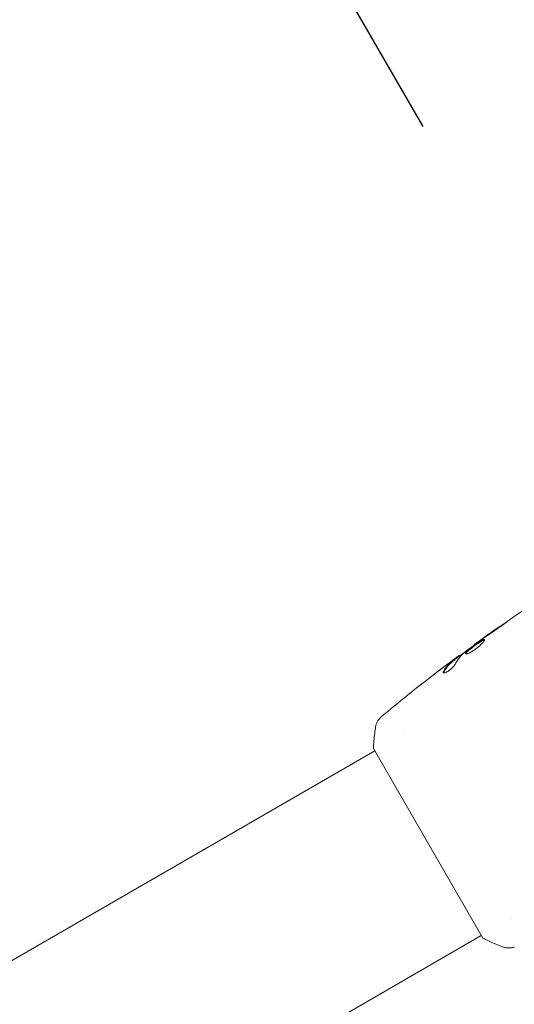
# Model space of a CAD drawing. Units: millimetres. Extents: x -5397 to 5423, y -4186 to 4897.
# Drawn here: x 3709 to 3797, y 2947 to 3123 of the extents above; entities that cross this region are included whole.
import ezdxf

# ---------------------------------------------------------------- set-up
doc = ezdxf.new("R2010")
doc.units = ezdxf.units.MM
doc.header["$LTSCALE"] = 20
doc.linetypes.add('HIDDEN', pattern=[9.525, 6.35, -3.175])
for name, color, linetype in [('2d', 230, 'Continuous'), ('EN16630-SafetyZone', 97, 'HIDDEN'), ('EN16630-TrainingSpace', 20, 'HIDDEN'), ('EN16630-TrainingSpace_Hatch', 20, 'HIDDEN')]:
    doc.layers.add(name, color=color, linetype=linetype)

msp = doc.modelspace()

# ---------------------------------------------------------------- hatches: boundary and pattern name
at = {"layer": 'EN16630-TrainingSpace_Hatch'}
h = msp.add_hatch(dxfattribs=at)
h.set_pattern_fill('ANSI31', color=256, scale=100)
h.set_pattern_definition([(45, (916.03, 864.1), (-224.506, 224.506), [])])
edge = h.paths.add_edge_path()
edge.add_line((-2072.97, 1481.56), (-422.97, 1481.56))
edge.add_arc((-422.97, 481.56), 1000, 72.66249, 90, ccw=False)
edge.add_line((-124.97, 1436.13), (-124.97, 1864.11))
edge.add_arc((375.03, 1864.11), 500, 4.7035, 180, ccw=False)
edge.add_line((873.34, 1905.11), (957.03, 1905.11))
edge.add_line((957.03, 1905.11), (957.03, 2446.11))
edge.add_arc((1457.03, 2446.11), 500, 90, 180, ccw=False)
edge.add_arc((1457.03, 2446.11), 500, 86.703, 90, ccw=False)
edge.add_arc((1966.54, 3082.63), 500, 30, 195.9445, ccw=False)
edge.add_line((2399.56, 3332.63), (3399.56, 1600.58))
edge.add_arc((2966.54, 1350.58), 500, -124.7816, 30, ccw=False)
edge.add_arc((2498.03, 1405.11), 500, 270, 291.5054, ccw=False)
edge.add_line((2498.03, 905.11), (1957.03, 905.11))
edge.add_line((1957.03, 905.11), (1957.03, 364.11))
edge.add_arc((1457.03, 364.11), 500, -90, 0, ccw=False)
edge.add_arc((1457.03, 364.11), 500, 180, 270, ccw=False)
edge.add_line((957.03, 364.11), (957.03, 905.11))
edge.add_line((957.03, 905.11), (875.03, 905.11))
edge.add_line((875.03, 905.11), (875.03, -135.89))
edge.add_arc((375.03, -135.89), 500, 216.8624, 360, ccw=False)
edge.add_arc((-422.97, 481.56), 1000, 270, 293.45073, ccw=False)
edge.add_line((-422.97, -518.44), (-2055.96, -518.44))
edge.add_arc((-2548.49, -604.5), 500, -60, 9.9108, ccw=False)
edge.add_arc((-2548.49, -604.5), 500, 210, 300, ccw=False)
edge.add_line((-2981.51, -854.5), (-3481.51, 11.53))
edge.add_arc((-3048.49, 261.53), 500, 120, 210, ccw=False)
edge.add_arc((-3048.49, 261.53), 500, 88.2303, 120, ccw=False)
edge.add_arc((-2072.97, 481.56), 1000, 90, 163.75594, ccw=False)
edge = h.paths.add_edge_path()
edge.add_line((3336.6, 3873.63), (4336.6, 2141.58))
edge.add_arc((3903.58, 1891.58), 500, -150, 30, ccw=False)
edge.add_line((3470.57, 1641.58), (2470.57, 3373.63))
edge.add_arc((2903.58, 3623.63), 500, 30, 210, ccw=False)

# ---------------------------------------------------------------- linework, layer by layer
at = {"layer": '2d', "lineweight": 0}
for p, q in [((3790.34, 3011.46, 5), (3790.3, 3011.52, 5)), ((3787.69, 3009.49, 5), (3787.65, 3009.56, 5)), ((3786.87, 3008.84, 5), (3786.82, 3008.93, 5)), ((3777.86, 2995.63, 5), (3777.86, 2995.63, 5)), ((3772.54, 2992.56, 5), (3015.63, 2555.56, 5)), ((3791.79, 2959.22, 5), (3772.29, 2992.99, 5)), ((3796.86, 2962.72, 5), (3796.86, 2962.72, 5)), ((3791.54, 2959.65, 5), (3034.63, 2522.65, 5))]:
    msp.add_line(p, q, dxfattribs=at)
for points, knots in [([(3790.3, 3011.52, 5), (3792.99, 3013.45, 5), (3795.71, 3015.34, 5), (3800.8, 3018.76, 5), (3803.17, 3020.3, 5), (3805.55, 3021.8, 5)], [0, 0, 0, 0, 10.001335, 10.001335, 18.519664, 18.519664, 18.519664, 18.519664]), ([(3794.57, 3014.43, 5), (3794.71, 3014.53, 5), (3794.85, 3014.63, 5), (3795.08, 3014.78, 5), (3795.15, 3014.83, 5), (3795.29, 3014.93, 5), (3795.36, 3014.98, 5), (3795.56, 3015.13, 5), (3795.69, 3015.22, 5), (3795.89, 3015.36, 5), (3795.98, 3015.42, 5), (3796.08, 3015.51, 5), (3796.11, 3015.53, 5), (3796.11, 3015.54, 5), (3796.1, 3015.53, 5), (3796.07, 3015.52, 5), (3796.05, 3015.5, 5), (3795.9, 3015.41, 5), (3795.68, 3015.26, 5), (3795.4, 3015.07, 5)], [0, 0, 0, 0, 0.000535625, 0.000535625, 0.000803438, 0.000803438, 0.001071251, 0.001071251, 0.001606876, 0.001606876, 0.002142502, 0.002142502, 0.002678127, 0.002678127, 0.00294594, 0.00294594, 0.003213752, 0.003213752, 0.004285003, 0.004285003, 0.004285003, 0.004285003]), ([(3788.43, 3010, 5), (3788.88, 3010.36, 5), (3789.33, 3010.71, 5), (3790.25, 3011.4, 5), (3790.71, 3011.74, 5), (3791.17, 3012.08, 5)], [0, 0, 0, 0, 0.001910154, 0.001910154, 0.003820307, 0.003820307, 0.003820307, 0.003820307]), ([(3792.11, 3012.37, 5), (3792.1, 3012.39, 5), (3792.08, 3012.4, 5), (3792.02, 3012.4, 5), (3791.97, 3012.39, 5), (3791.82, 3012.34, 5), (3791.68, 3012.27, 5), (3791.43, 3012.12, 5), (3791.34, 3012.06, 5), (3791.14, 3011.94, 5), (3791.04, 3011.87, 5), (3790.83, 3011.72, 5), (3790.72, 3011.65, 5), (3790.49, 3011.49, 5), (3790.38, 3011.41, 5), (3790.16, 3011.25, 5), (3790.05, 3011.17, 5), (3789.83, 3011, 5), (3789.72, 3010.92, 5), (3789.52, 3010.76, 5), (3789.43, 3010.69, 5), (3789.25, 3010.54, 5), (3789.17, 3010.47, 5), (3788.95, 3010.27, 5), (3788.84, 3010.15, 5), (3788.71, 3009.97, 5), (3788.68, 3009.9, 5), (3788.71, 3009.86, 5)], [0.006652238, 0.006652238, 0.006652238, 0.006652238, 0.007065568, 0.007065568, 0.007478898, 0.007478898, 0.008305558, 0.008305558, 0.008718887, 0.008718887, 0.009132217, 0.009132217, 0.009545547, 0.009545547, 0.009958877, 0.009958877, 0.010372206, 0.010372206, 0.010785536, 0.010785536, 0.011198866, 0.011198866, 0.011612196, 0.011612196, 0.012438855, 0.012438855, 0.013265515, 0.013265515, 0.013265515, 0.013265515]), ([(3788.71, 3009.86, 5), (3788.72, 3009.84, 5), (3788.74, 3009.83, 5), (3788.81, 3009.81, 5), (3788.86, 3009.82, 5), (3788.97, 3009.84, 5), (3789.03, 3009.85, 5), (3789.18, 3009.9, 5), (3789.26, 3009.94, 5), (3789.44, 3010.02, 5), (3789.54, 3010.07, 5), (3789.75, 3010.18, 5), (3789.85, 3010.24, 5), (3790.07, 3010.37, 5), (3790.19, 3010.44, 5), (3790.41, 3010.6, 5), (3790.53, 3010.68, 5), (3790.75, 3010.85, 5), (3790.86, 3010.94, 5), (3791.07, 3011.11, 5), (3791.17, 3011.2, 5), (3791.45, 3011.46, 5), (3791.62, 3011.62, 5), (3791.82, 3011.85, 5), (3791.88, 3011.92, 5), (3791.98, 3012.05, 5), (3792.02, 3012.11, 5), (3792.08, 3012.21, 5), (3792.1, 3012.25, 5), (3792.12, 3012.32, 5), (3792.12, 3012.35, 5), (3792.11, 3012.37, 5)], [0, 0, 0, 0, 0.000415765, 0.000415765, 0.00083153, 0.00083153, 0.001247295, 0.001247295, 0.00166306, 0.00166306, 0.002078825, 0.002078825, 0.002494589, 0.002494589, 0.002910354, 0.002910354, 0.003326119, 0.003326119, 0.003741884, 0.003741884, 0.004157649, 0.004157649, 0.004989179, 0.004989179, 0.005404944, 0.005404944, 0.005820709, 0.005820709, 0.006236474, 0.006236474, 0.006652238, 0.006652238, 0.006652238, 0.006652238]), ([(3788.75, 3009.83, 5), (3788.75, 3009.83, 5), (3788.76, 3009.84, 5), (3788.77, 3009.88, 5), (3788.79, 3009.92, 5), (3788.86, 3010.02, 5), (3788.9, 3010.07, 5), (3789.01, 3010.18, 5), (3789.08, 3010.25, 5), (3789.22, 3010.38, 5), (3789.3, 3010.45, 5), (3789.48, 3010.6, 5), (3789.57, 3010.67, 5), (3789.87, 3010.91, 5), (3790.1, 3011.08, 5), (3790.43, 3011.32, 5), (3790.54, 3011.4, 5), (3790.77, 3011.56, 5), (3790.88, 3011.64, 5), (3791.09, 3011.78, 5), (3791.19, 3011.85, 5), (3791.39, 3011.97, 5), (3791.48, 3012.03, 5), (3791.73, 3012.18, 5), (3791.87, 3012.25, 5), (3792.03, 3012.3, 5), (3792.07, 3012.31, 5), (3792.1, 3012.31, 5), (3792.11, 3012.31, 5), (3792.11, 3012.31, 5)], [0.00030701, 0.00030701, 0.00030701, 0.00030701, 0.000413434, 0.000413434, 0.000826868, 0.000826868, 0.001240303, 0.001240303, 0.001653737, 0.001653737, 0.002067171, 0.002067171, 0.002480605, 0.002480605, 0.003307474, 0.003307474, 0.003720908, 0.003720908, 0.004134342, 0.004134342, 0.004547777, 0.004547777, 0.004961211, 0.004961211, 0.005788079, 0.005788079, 0.006201514, 0.006201514, 0.006283371, 0.006283371, 0.006283371, 0.006283371]), ([(3791.21, 3012.16, 5), (3791.07, 3012.06, 5), (3790.95, 3011.97, 5), (3790.72, 3011.81, 5), (3790.62, 3011.74, 5), (3790.47, 3011.63, 5), (3790.41, 3011.59, 5), (3790.32, 3011.53, 5), (3790.3, 3011.52, 5), (3790.3, 3011.52, 5)], [0, 0, 0, 0, 0.000630096, 0.000630096, 0.001260193, 0.001260193, 0.001890289, 0.001890289, 0.002520386, 0.002520386, 0.002520386, 0.002520386]), ([(3787.51, 3009.48, 5), (3787.48, 3009.45, 5), (3787.43, 3009.42, 5), (3787.29, 3009.31, 5), (3787.2, 3009.25, 5), (3786.88, 3009.02, 5), (3786.62, 3008.82, 5), (3786.35, 3008.62, 5)], [0, 0, 0, 0, 0.000502775, 0.000502775, 0.001005549, 0.001005549, 0.002011098, 0.002011098, 0.002011098, 0.002011098]), ([(3786.85, 3008.87, 5), (3787.37, 3009.25, 5), (3787.88, 3009.63, 5), (3788.58, 3010.14, 5), (3788.75, 3010.27, 5), (3788.93, 3010.4, 5)], [8.06827, 8.06827, 8.06827, 8.06827, 10.001335, 10.001335, 10.671994, 10.671994, 10.671994, 10.671994]), ([(3784.74, 3006.49, 5), (3784.75, 3006.46, 5), (3784.79, 3006.44, 5), (3784.91, 3006.44, 5), (3784.98, 3006.45, 5), (3785.16, 3006.51, 5), (3785.27, 3006.56, 5), (3785.5, 3006.68, 5), (3785.62, 3006.75, 5), (3785.87, 3006.92, 5), (3785.99, 3007.01, 5), (3786.23, 3007.21, 5), (3786.34, 3007.31, 5), (3786.53, 3007.51, 5), (3786.62, 3007.61, 5), (3786.77, 3007.79, 5), (3786.82, 3007.87, 5), (3786.86, 3007.94, 5)], [0.000672322, 0.000672322, 0.000672322, 0.000672322, 0.001130161, 0.001130161, 0.001588, 0.001588, 0.002045839, 0.002045839, 0.002503678, 0.002503678, 0.002961518, 0.002961518, 0.003419357, 0.003419357, 0.003877196, 0.003877196, 0.004335035, 0.004335035, 0.004335035, 0.004335035]), ([(3786.7, 3008.83, 5), (3786.52, 3008.68, 5), (3786.34, 3008.54, 5), (3785.99, 3008.23, 5), (3785.82, 3008.06, 5), (3785.34, 3007.53, 5), (3785.05, 3007.14, 5), (3784.79, 3006.71, 5)], [0, 0, 0, 0, 0.001485171, 0.001485171, 0.002970341, 0.002970341, 0.005940682, 0.005940682, 0.005940682, 0.005940682]), ([(3784.84, 3006.62, 5), (3785.1, 3007.05, 5), (3785.4, 3007.45, 5), (3785.87, 3007.97, 5), (3786.04, 3008.14, 5), (3786.39, 3008.45, 5), (3786.57, 3008.59, 5), (3786.75, 3008.74, 5)], [0, 0, 0, 0, 0.002970524, 0.002970524, 0.004455786, 0.004455786, 0.005941048, 0.005941048, 0.005941048, 0.005941048]), ([(3785.11, 3007.68, 5), (3785.38, 3007.88, 5), (3785.63, 3008.07, 5), (3786.12, 3008.43, 5), (3786.34, 3008.59, 5), (3786.53, 3008.73, 5)], [0, 0, 0, 0, 0.001015532, 0.001015532, 0.002031065, 0.002031065, 0.002031065, 0.002031065]), ([(3786.53, 3008.73, 5), (3786.6, 3008.78, 5), (3786.66, 3008.83, 5), (3786.76, 3008.89, 5), (3786.79, 3008.91, 5), (3786.84, 3008.94, 5), (3786.8, 3008.91, 5), (3786.7, 3008.83, 5)], [0, 0, 0, 0, 0.000405419, 0.000405419, 0.000810838, 0.000810838, 0.001621676, 0.001621676, 0.001621676, 0.001621676]), ([(3786.75, 3008.74, 5), (3786.8, 3008.78, 5), (3786.84, 3008.81, 5), (3786.86, 3008.83, 5), (3786.87, 3008.84, 5), (3786.87, 3008.84, 5)], [0, 0, 0, 0, 0.0004054221, 0.0004054221, 0.0006379335, 0.0006379335, 0.0006379335, 0.0006379335]), ([(3784.79, 3006.71, 5), (3784.76, 3006.66, 5), (3784.74, 3006.62, 5), (3784.72, 3006.54, 5), (3784.72, 3006.51, 5), (3784.74, 3006.49, 5)], [0, 0, 0, 0, 0.0003361609, 0.0003361609, 0.0006723218, 0.0006723218, 0.0006723218, 0.0006723218]), ([(3780.43, 3004.09, 5), (3780.47, 3004.12, 5), (3780.5, 3004.14, 5), (3780.59, 3004.22, 5), (3780.65, 3004.26, 5), (3780.77, 3004.35, 5), (3780.83, 3004.4, 5), (3781.03, 3004.56, 5), (3781.18, 3004.68, 5), (3781.34, 3004.8, 5)], [0.003802953, 0.003802953, 0.003802953, 0.003802953, 0.004028258, 0.004028258, 0.004321052, 0.004321052, 0.004613847, 0.004613847, 0.005199436, 0.005199436, 0.005199436, 0.005199436]), ([(3772.69, 2996.82, 5), (3772.74, 2997.14, 5), (3772.85, 2997.46, 5), (3773.07, 2997.88, 5), (3773.15, 2998.02, 5), (3773.32, 2998.25, 5), (3773.4, 2998.34, 5), (3773.57, 2998.52, 5), (3773.66, 2998.61, 5), (3773.74, 2998.67, 5)], [0, 0, 0, 0, 0.971802, 0.971802, 1.448447, 1.448447, 1.834818, 1.834818, 2.252163, 2.252163, 2.252163, 2.252163]), ([(3772.29, 2992.99, 5), (3772.34, 2993.88, 5), (3772.42, 2994.76, 5), (3772.58, 2996.03, 5), (3772.63, 2996.43, 5), (3772.69, 2996.82, 5)], [0, 0, 0, 0, 2.660887, 2.660887, 3.904745, 3.904745, 3.904745, 3.904745]), ([(3795.31, 2957.66, 5), (3794.37, 2958.02, 5), (3793.4, 2958.44, 5), (3792.24, 2959, 5), (3792.01, 2959.11, 5), (3791.79, 2959.22, 5)], [0, 0, 0, 0, 3.150023, 3.150023, 3.901435, 3.901435, 3.901435, 3.901435]), ([(3797.43, 2957.64, 5), (3797.36, 2957.61, 5), (3797.29, 2957.59, 5), (3797.12, 2957.54, 5), (3797.02, 2957.52, 5), (3796.77, 2957.47, 5), (3796.61, 2957.46, 5), (3796.19, 2957.45, 5), (3795.93, 2957.48, 5), (3795.56, 2957.57, 5), (3795.43, 2957.61, 5), (3795.31, 2957.66, 5)], [0, 0, 0, 0, 0.281105, 0.281105, 0.591987, 0.591987, 1.075535, 1.075535, 1.846945, 1.846945, 2.242897, 2.242897, 2.242897, 2.242897]), ([(3797.43, 2957.64, 5), (3797.43, 2957.64, 5), (3797.43, 2957.64, 5), (3797.43, 2957.64, 5), (3797.43, 2957.64, 5), (3797.43, 2957.64, 5)], [0.00233076317, 0.00233076317, 0.00233076317, 0.00233076317, 0.00233614505, 0.00233614505, 0.00234572328, 0.00234572328, 0.00234572328, 0.00234572328])]:
    msp.add_open_spline(points, degree=3, knots=knots, dxfattribs=at)
for points in [[(3795.4, 3015.07, 5), (3794.28, 3014.31, 5), (3793.17, 3013.54, 5), (3792.06, 3012.76, 5)], [(3792.06, 3012.76, 5), (3791.76, 3012.54, 5), (3791.48, 3012.35, 5), (3791.21, 3012.16, 5)], [(3791.76, 3012.49, 5), (3792.69, 3013.15, 5), (3793.63, 3013.8, 5), (3794.57, 3014.43, 5)], [(3790.3, 3011.52, 5), (3790.3, 3011.52, 5), (3790.3, 3011.52, 5), (3790.3, 3011.52, 5)], [(3791.17, 3012.08, 5), (3791.28, 3012.16, 5), (3791.41, 3012.25, 5), (3791.53, 3012.33, 5)], [(3791.53, 3012.33, 5), (3791.61, 3012.39, 5), (3791.69, 3012.44, 5), (3791.76, 3012.49, 5)], [(3786.86, 3007.94, 5), (3787.27, 3008.7, 5), (3787.75, 3009.35, 5), (3788.3, 3009.9, 5)], [(3787.65, 3009.56, 5), (3787.65, 3009.57, 5), (3787.6, 3009.54, 5), (3787.51, 3009.48, 5)], [(3788.3, 3009.9, 5), (3788.33, 3009.92, 5), (3788.37, 3009.96, 5), (3788.43, 3010, 5)], [(3781.34, 3004.8, 5), (3782.58, 3005.77, 5), (3783.84, 3006.73, 5), (3785.11, 3007.68, 5)], [(3785.35, 3007.87, 5), (3784.78, 3007.44, 5), (3784.21, 3007, 5), (3783.64, 3006.57, 5)], [(3786.35, 3008.62, 5), (3786.01, 3008.37, 5), (3785.68, 3008.12, 5), (3785.35, 3007.87, 5)], [(3784.78, 3006.45, 5), (3784.78, 3006.5, 5), (3784.8, 3006.55, 5), (3784.84, 3006.62, 5)], [(3773.74, 2998.67, 5), (3775.94, 3000.51, 5), (3778.18, 3002.32, 5), (3780.43, 3004.09, 5)], [(3772.69, 2996.82, 5), (3772.69, 2996.82, 5), (3772.69, 2996.82, 5), (3772.69, 2996.82, 5)], [(3795.31, 2957.66, 5), (3795.31, 2957.66, 5), (3795.31, 2957.66, 5), (3795.31, 2957.66, 5)]]:
    msp.add_open_spline(points, degree=3, dxfattribs=at)
at = {"layer": 'EN16630-SafetyZone', "flags": 128}
msp.add_lwpolyline([(-3410.99, 4896.8), (-1563.9, 4896.8, -0.414214), (-44.9, 3377.8), (-44.9, 3163.31, -0.168641), (916.03, 3496.91), (1582.49, 3496.91), (2159.66, 3830.14), (3096.7, 4371.14, -1), (4647.5, 1685.07), (4053.93, 1342.37, -0.08304), (4097.67, 647.43, -0.304443), (5060.77, -787.7), (5060.77, -2634.79, -0.414214), (3509.97, -4185.59), (3099.97, -4185.59, -0.171468), (2125.72, -3841.36, -0.161717), (1204.42, -4147.35), (976.42, -4147.35, -0.133944), (194.43, -3934.04, -0.135317), (-600.23, -4153.11), (-1682.23, -4153.11), (-2764.23, -4153.11), (-3846.23, -4153.11, -0.638257), (-5030.84, -1601.47, -0.431288), (-4322.41, 1386.02), (-4109.52, 1508.94, -0.28025), (-4929.99, 2857.8), (-4929.99, 3377.8, -0.414214)], format="xyb", close=True, dxfattribs=at)
at = {"layer": 'EN16630-TrainingSpace', "elevation": 5, "flags": 128}
msp.add_lwpolyline([(3336.6, 3873.63), (4336.6, 2141.58, -1), (3470.57, 1641.58), (2470.57, 3373.63, -1)], format="xyb", close=True, dxfattribs=at)

doc.saveas('drawing.dxf')
